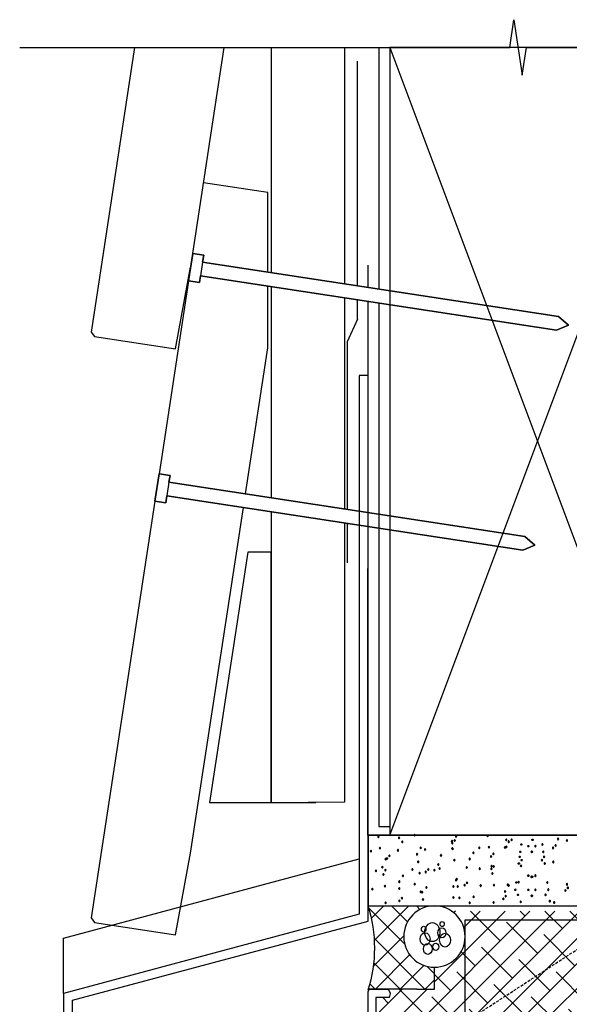
# Model space of a CAD drawing. Units: millimetres. Extents: x -3381 to 15780, y -9744 to -2887.
# Drawn here: x 1963 to 2062, y -8972 to -8794 of the extents above; entities that cross this region are included whole.
import ezdxf

# ---------------------------------------------------------------- set-up
doc = ezdxf.new("R2010")
doc.units = ezdxf.units.MM
doc.linetypes.add('DASHED', pattern=[0.75, 0.5, -0.25])
doc.layers.get('0').update_dxf_attribs({"linetype": 'CONTINUOUS'})
for name, color, linetype in [('Background', 8, 'CONTINUOUS'), ('dimension', 7, 'CONTINUOUS'), ('GREY', 8, 'CONTINUOUS'), ('Hatch', 8, 'CONTINUOUS'), ('MAGENTA', 6, 'CONTINUOUS')]:
    doc.layers.add(name, color=color, linetype=linetype)

# ---------------------------------------------------------------- blocks, each defined once
blk = doc.blocks.new('RYN-0080125', base_point=(-68.0001, 0))
at = {"color": 40, "linetype": 'Continuous'}
for points in [[(-68.0001, 76.5), (-68.0001, 0.5, 0.414214), (-67.5001, 0), (-64.707113, 0, 0.267999), (-64.274054, 0.25008), (-64.027025, 0.67813, 0.198674), (-64.007025, 0.829721), (-64.1861, 1.5), (-66.6001, 1.5), (-66.6001, 8.5), (-59.8001, 8.5), (-59.5001, 8.8), (-59.2001, 8.5), (-58.3001, 8.5), (-58.0001, 8.8), (-57.7001, 8.5), (-55.1001, 8.5), (-55.1001, 6.851), (-56.0001, 6.851), (-56.0001, 5.851), (-54.1001, 5.851, 0.414214), (-53.9001, 6.051), (-53.5001, 6.051), (-52.083641, 6.410948, -0.248868), (-51.899572, 6.375334), (-51.45982, 6.020488, 0.171386), (-51.334225, 5.976135), (-50.503788, 5.976135, 0.479656), (-50.308529, 6.219423), (-50.899531, 8.885264, 1.18732), (-51.27378, 8.761434), (-53.031064, 7.500335, -0.522696), (-53.5001, 7.651), (-53.5001, 12.166305, -0.414214), (-53.3001, 12.366305), (-52.955019, 12.366305, -0.131589), (-52.855062, 12.339535), (-51.4001, 11.5, 1), (-51.0001, 11.5), (-51.0001, 12.995988, 0.198555), (-51.14606, 13.349054), (-52.2001, 14.406), (-52.2001, 37.593), (-51.1123, 38.684, 0.17265), (-51.0001, 39), (-51.0001, 40.5, 1), (-51.4001, 40.5), (-52.853681, 39.660504, -0.131688), (-52.953705, 39.633695), (-53.3001, 39.633695, -0.414214), (-53.5001, 39.833695), (-53.5001, 44.349, -0.522696), (-53.031064, 44.499665), (-51.27378, 43.238566, 1.18732), (-50.899531, 43.114736), (-50.308529, 45.780577, 0.479656), (-50.503788, 46.023865), (-51.334225, 46.023865, 0.171386), (-51.45982, 45.979512), (-51.899572, 45.624666, -0.248868), (-52.083641, 45.589052), (-53.5001, 45.949), (-53.7001, 45.949, 0.414214), (-55.3001, 44.349), (-55.3001, 43.5), (-57.7001, 43.5), (-58.0001, 43.2), (-58.3001, 43.5), (-65.5001, 43.5, -0.414214), (-66.0001, 44), (-66.0001, 44.1, -0.414214), (-65.5001, 44.6), (-65.4001, 44.6, 0.414214), (-64.2001, 45.8), (-64.2001, 46.2, 1.00125), (-65.0001, 46.199), (-65.0001, 45.6), (-66.199632, 45.6), (-66.3501, 66), (-66.2001, 66), (-66.2001, 66.5, -0.414214), (-65.7001, 67), (-65.0001, 67), (-65.0001, 66.4, 1.00001), (-64.2001, 66.4), (-64.2001, 69.1, 1), (-65.0001, 69.1), (-65.0001, 68.2), (-66.1001, 68.2, -0.414214), (-66.6001, 68.7), (-66.6001, 75.3, -0.414214), (-66.1001, 75.8), (-65.0001, 75.8), (-65.0001, 74.9, 1), (-64.2001, 74.9), (-64.2001, 76.5, 0.414214), (-64.7001, 77), (-67.5001, 77, 0.414214), (-68.0001, 76.5)], [(0, 0.501), (0, 51.501, 0.19891), (-0.14645, 51.85455, 0.19891), (-0.5, 52.001), (-3.279, 52.001, 0.13166), (-3.52868, 51.93401, 0.13114), (-3.712, 51.751), (-3.959, 51.322, 0.09832), (-3.98389, 51.24866, 0.0974), (-3.979, 51.171), (-3.799, 50.501), (-1.8, 50.501), (-1.8, 47.501), (-10.7, 47.501), (-11, 47.201), (-11.3, 47.501), (-20.4, 47.501), (-20.4, 50.495), (-18.2, 50.495, 0.57735), (-18.0268, 50.795), (-18.575303, 51.745006, 0.267946), (-19.008313, 51.995), (-20.396149, 51.995, 0.413824), (-21.996148, 50.39713), (-22, 47.503, 0.146116), (-21.739119, 46.625352, 0.186234), (-21.622215, 46.541285, -0.879905), (-21.697943, 45.951), (-22.916459, 45.591052, -0.248868), (-23.100528, 45.626666), (-23.54028, 45.981512, 0.171386), (-23.665875, 46.025865), (-24.496312, 46.025865, 0.479656), (-24.691571, 45.782577), (-24.100569, 43.116736, 1.18732), (-23.72632, 43.240566), (-21.969036, 44.501665, -0.522696), (-21.5, 44.351), (-21.5, 39.835695, -0.414214), (-21.7, 39.635695), (-22.046395, 39.635695, -0.131688), (-22.146419, 39.662504), (-23.6, 40.502, 1), (-24, 40.502), (-24, 39.002, 0.17265), (-23.8878, 38.686), (-22.8, 37.595), (-22.8, 14.407), (-23.8878, 13.316, 0.17265), (-24, 13), (-24, 11.5, 0.529411), (-23.824177, 11.452333), (-22.139839, 12.343134, -0.131688), (-22.038877, 12.366164), (-21.7, 12.366305, -0.414214), (-21.5, 12.166305), (-21.5, 7.651, -0.522696), (-21.969036, 7.500335), (-23.72632, 8.761434, 1.18732), (-24.100569, 8.885264), (-24.691571, 6.219423, 0.479656), (-24.496312, 5.976135), (-23.665875, 5.976135, 0.171386), (-23.54028, 6.020488), (-23.100528, 6.375334, -0.248868), (-22.916459, 6.410948), (-21.697943, 6.051, -0.879905), (-21.622215, 5.460715, 0.186234), (-21.739119, 5.376648, 0.146116), (-22, 4.499), (-21.996148, 1.60487, 0.413824), (-20.396149, 0.007), (-19.008313, 0.007, 0.267946), (-18.575303, 0.256994), (-18.0268, 1.207, 0.57735), (-18.2, 1.507), (-20.4, 1.507), (-20.4, 4.501), (-11.3, 4.501), (-11, 4.801), (-10.7, 4.501), (-1.8, 4.501), (-1.8, 1.501), (-3.799, 1.501), (-3.979, 0.831, 0.09719), (-3.98389, 0.75308, 0.09701), (-3.959, 0.679), (-3.712, 0.251, 0.13114), (-3.52868, 0.06799, 0.13166), (-3.279, 0.001), (-0.5, 0.001, 0.19891), (-0.14645, 0.14745, 0.19891), (0, 0.501)], [(-1.8, 45.701), (-1.8, 6.301), (-19.7, 6.301), (-19.7, 12.366305, 0.333976), (-21, 14.095467), (-21, 37.906533, 0.333976), (-19.7, 39.635695), (-19.7, 45.701), (-1.8, 45.701)], [(-66.2001, 10.3), (-66.2001, 41.7), (-55.3001, 41.7), (-55.3001, 39.633695, 0.333976), (-54.0001, 37.904533), (-54.0001, 13.979, 0.33397), (-55.3001, 12.25), (-55.3001, 10.3), (-66.2001, 10.3)]]:
    blk.add_lwpolyline(points, format="xyb", close=True, dxfattribs=at)
at = {"color": 4, "linetype": 'Continuous'}
for points in [[(-33.998892, 45.95049), (-49.536498, 45.934694, 0.314632), (-49.723952, 45.803101), (-50.702271, 43.115289, -0.454498), (-51.347823, 42.983695, -0.129237), (-51.409375, 43.132556), (-52.845329, 43.912346, 0.117096), (-52.935239, 43.933695), (-53.1001, 43.933695, 0.414214), (-53.5001, 43.533695), (-53.5001, 42.743695), (-53.451898, 42.473562, 0.363391), (-53.255008, 42.308695), (-53.0401, 42.308695, -1.6948), (-53.0401, 41.258695), (-53.255186, 41.258695, 0.363572), (-53.452099, 41.093702), (-53.5001, 40.823695), (-53.5001, 40.033695, 0.450961), (-53.1001, 39.653722), (-52.840336, 39.690623), (-51.50829, 40.548201, -0.846013), (-50.93767, 40.583695, 0.339516), (-49.063786, 41.768557), (-48.395783, 43.605566, -0.31538), (-47.925886, 43.934695), (-27.074314, 43.934695, -0.31538), (-26.604417, 43.605566), (-25.936414, 41.768557, 0.337954), (-24.075999, 40.583695, -0.805444), (-23.510225, 40.509894), (-22.144504, 39.68427), (-21.9, 39.63747, 0.420935), (-21.5, 40.033695), (-21.5, 40.823695), (-21.547551, 41.093419, 0.363979), (-21.744514, 41.258695), (-21.9595, 41.258695, -1.69621), (-21.9595, 42.308695), (-21.744691, 42.308695, 0.363799), (-21.54775, 42.473846), (-21.5, 42.743695), (-21.5, 43.533695, 0.414214), (-21.9, 43.933695), (-22.065264, 43.933695, 0.117118), (-22.155189, 43.912338), (-23.73184, 42.983695, -0.448328), (-24.297615, 43.11527), (-25.276255, 45.80312, 0.314604), (-25.463702, 45.934694), (-32.001308, 45.95049, -0.413506), (-32.5001, 46.450488), (-32.5001, 48.851695), (-31.347305, 48.851695, 0.577331), (-31.174094, 49.151685), (-31.809094, 50.251685, 0.267965), (-31.982305, 50.351695), (-34.018895, 50.351695, 0.267965), (-34.192106, 50.251685), (-34.827106, 49.151685, 0.577331), (-34.653895, 48.851695), (-33.5001, 48.851695), (-33.5001, 46.450488, -0.413506), (-33.998892, 45.95049)], [(-49.536014, 6.065818), (-25.464186, 6.065818, 0.315268), (-25.276255, 6.197393), (-24.083824, 9.053951, -0.861731), (-23.703082, 8.867193), (-22.157281, 8.088223, 0.115706), (-22.06848, 8.06683), (-21.902404, 8.065832, 0.415975), (-21.5, 8.465825), (-21.5, 9.256818), (-21.54775, 9.526667, 0.363799), (-21.744691, 9.691818), (-21.9595, 9.691818, -1.699541), (-21.9577, 10.740818), (-21.74469, 10.740818, 0.363979), (-21.547728, 10.906094), (-21.5, 11.176818), (-21.5, 11.96581, 0.44789), (-21.897596, 12.346483), (-22.032947, 12.309013), (-23.875255, 11.357896, -0.484726), (-24.041074, 11.516264, 0.301319), (-25.936414, 10.231955), (-26.604417, 8.394946, -0.31538), (-27.074314, 8.065818), (-47.925886, 8.065818, -0.31538), (-48.395783, 8.394946), (-49.063786, 10.231955, 0.31538), (-50.755415, 11.416818), (-51.034129, 11.243507, -0.523098), (-51.471664, 11.452312), (-53.10251, 12.334311, 0.471531), (-53.5001, 11.96581), (-53.5001, 11.176818), (-53.451921, 10.905814, 0.364889), (-53.254079, 10.740822), (-53.0401, 10.741818, -1.6948), (-53.0401, 9.691818), (-53.255008, 9.691818, 0.363391), (-53.451898, 9.52695), (-53.5001, 9.256818), (-53.5001, 8.465825, 0.415979), (-53.09769, 8.065832), (-52.932019, 8.06683, 0.11568), (-52.843236, 8.088215), (-51.341627, 8.84475, -0.849113), (-50.702271, 8.885224), (-49.723952, 6.197412, 0.315296), (-49.536014, 6.065818)]]:
    blk.add_lwpolyline(points, format="xyb", close=True, dxfattribs=at)
blk = doc.blocks.new('*U543')
at = {"color": 8, "linetype": 'DASHED'}
blk.add_line((28.42, 18.47), (0, 0), dxfattribs=at)
blk.add_lwpolyline([(0, 18.47), (28.42, 18.47), (28.42, 0), (0, 0)], close=True)
blk = doc.blocks.new('FRR frame to wall seal')
at = {"layer": 'Hatch'}
h = blk.add_hatch(dxfattribs=at)
h.set_pattern_fill('ANSI38', color=256, angle=90)
h.set_pattern_definition([(135, (-132.352, 10100.8028), (-2.245064, -2.245064), []), (225, (-132.352, 10100.8028), (-2.245064, -6.7351921), [7.9375, -4.7625])])
h.paths.add_polyline_path([(18.43, -22.14), (18.04, -21.83), (17.49, -21.25), (16.98, -20.56), (16.54, -19.8), (16.16, -18.95), (15.86, -18.04), (15.63, -17.09), (15.48, -16.1), (15.98, -15.09), (16.62, -14.08), (17.66, -13.07), (19.83, -12.1), (20.96, -11.98), (20.88, -10.29), (20.81, -9.48), (20.84, -8.89), (20.78, -8.06), (15.42, -8.06), (15.42, -2.07), (-18.5, -2.21), (-18.5, -1.21), (-17.6, -1.21), (-17.6, 0.43), (-29.1, 0.43), (-29.1, -6.57), (-26.69, -6.57), (-25.82, -8.06), (-21.68, -8.06), (-21.58, -8.06), (-21.12, -8.06), (-20.63, -8.06), (-20.12, -8.06), (-19.61, -8.06), (-19.08, -8.06), (-18.54, -8.06), (-18.54, -8.25), (-18.54, -8.6), (-18.54, -10.02), (-18.54, -10.45), (-18.54, -12.01), (-16.87, -12.24), (-16.57, -12.35), (-16.27, -12.47), (-15.95, -12.63), (-15.63, -12.81), (-15.52, -12.89), (-14.72, -13.52), (-14.16, -14.13), (-13.42, -15.42), (-13, -16.99), (-13, -17.75), (-13.03, -18.04), (-13.05, -18.26), (-13.14, -18.77), (-13.3, -19.31), (-13.5, -19.82), (-13.95, -20.62), (-14.25, -21.03), (-14.78, -21.59), (-15.16, -21.91), (-15.4, -22.09), (-16, -22.14)])
at = {"layer": 'MAGENTA'}
h = blk.add_hatch(dxfattribs=at)
h.set_pattern_fill('ANSI37', color=256, angle=-3e-14, style=0)
h.paths.add_polyline_path([(-18.54, -11.98), (-18.54, -8.06), (-21.69, -8.06), (-30.48, -8.06, -0.152326), (-30.54, -23.07), (-18.54, -23.07, -0.414214), (-24.08, -17.53, -0.414214)])
h = blk.add_hatch(dxfattribs=at)
h.set_pattern_fill('ANSI37', color=256, angle=-3e-14, style=0)
h.paths.add_polyline_path([(37.48, -8.06), (20.96, -8.06), (20.96, -11.98, -0.414214), (26.5, -17.53, -0.414214), (20.96, -23.07), (37.54, -23.07, -0.152326)])
at = {"layer": 'Background'}
for points in [[(-21.69, -8.06), (-30.48, -8.06)], [(28.69, -8.06), (37.48, -8.06)]]:
    blk.add_lwpolyline(points, dxfattribs=at)
at = {"layer": 'GREY'}
for p, q in [((-21.69, -8.06), (-18.54, -8.06)), ((-18.54, -8.06), (-18.54, -11.98))]:
    blk.add_line(p, q, dxfattribs=at)
for points in [[(20.96, -11.98), (20.96, -8.06), (37.48, -8.06)], [(37.48, -8.06), (24.11, -8.06)], [(-30.54, -23.07), (-13.96, -23.07)], [(20.96, -23.07), (37.54, -23.07)]]:
    blk.add_lwpolyline(points, dxfattribs=at)
for centre in [(-18.54, -17.53), (20.96, -17.53)]:
    blk.add_circle(centre, 5.54, dxfattribs=at)
at = {"layer": 'GREY', "extrusion": (0, 0, -1)}
for centre, major_axis, start_param, end_param in [((-20.22, -17.09), (0, 1.12), -1.570796, 4.712389), ((-19.75, -15.31), (0, 0.99), -1.570796, 4.712389), ((-18.29, -15.7), (0, 0.66), -1.570796, 4.712389), ((-16.61, -16.89), (0, 1.25), -1.570796, 4.712389), ((19.28, -17.09), (0, 1.12), -1.570796, 4.712389), ((19.75, -15.31), (0, 0.99), -1.570796, 4.712389), ((21.22, -15.7), (0, 0.66), -1.570796, 4.712389), ((22.89, -16.89), (0, 1.25), -1.570796, 4.712389), ((-18.91, -18.34), (0, -1.72), 1.570796326793873, 7.85398163397346), ((-17.19, -18.21), (0, 0.924), -1.570796, 4.712389), ((20.59, -18.34), (0, -1.72), 1.570796326793873, 7.85398163397346), ((22.32, -18.21), (0, 0.924), -1.570796, 4.712389), ((-20.48, -18.87), (0, -0.528), 1.570796326794381, 7.853981633973968), ((-17.14, -19.79), (0, 0.462), -1.570796, 4.712389), ((19.02, -18.87), (0, -0.528), 1.570796326794381, 7.853981633973968), ((22.37, -19.79), (0, 0.462), -1.570796, 4.712389)]:
    blk.add_ellipse(centre, major_axis=major_axis, ratio=0.791863, start_param=start_param, end_param=end_param, dxfattribs=at)
at = {"layer": 'MAGENTA'}
for centre, start, end in [((-54.56, -15.47), 342.4519, 17.5481), ((61.56, -15.47), 162.4519, 197.5481)]:
    blk.add_arc(centre, 25.19, start, end, dxfattribs=at)
at = {"layer": 'dimension', "xscale": -1}
blk.add_blockref('*U543', (15.42, -20.54), dxfattribs=at)

msp = doc.modelspace()

# ---------------------------------------------------------------- linework, layer by layer
at = {"layer": 'Background', "color": 252}
for p, q in [((2051.583685, -8798.989476), (2052.333685, -8793.989476)), ((2052.333685, -8793.989476), (2053.833685, -8803.989476)), ((1963.083685, -8798.989476), (2051.583685, -8798.989476)), ((1983.842452, -8798.989476), (1975.976104, -8850.39629)), ((1994.332113, -8836.216791), (2000.028692, -8798.989476)), ((2027.944878, -8798.989476), (2027.944878, -8836.078419)), ((2029.945165, -8798.989476), (2083.205058, -8941.218508)), ((2029.945165, -8941.218508), (2083.205058, -8798.989476)), ((2053.833685, -8803.989476), (2054.583685, -8798.989476)), ((2054.583685, -8798.989476), (2160.104, -8798.989476)), ((2024.105625, -8842.037328), (2024.105625, -8801.489476)), ((2007.917645, -8825.212533), (1996.289357, -8823.426143)), ((2007.917645, -8839.560219), (2007.917645, -8825.212533)), ((1994.332113, -8836.216791), (1993.575809, -8841.15926)), ((1993.575809, -8841.15926), (1994.332113, -8836.216791)), ((1996.309101, -8836.519312), (1994.332113, -8836.216791)), ((1994.332113, -8836.216791), (1996.309101, -8836.519312)), ((1996.120025, -8837.75493), (1996.309101, -8836.519312)), ((1996.309101, -8836.519312), (1996.120025, -8837.75493)), ((2027.944878, -8836.078419), (2027.944878, -8842.624817)), ((1991.190801, -8853.439803), (1993.953961, -8838.688025)), ((1996.120025, -8837.75493), (1995.741872, -8840.226164)), ((2025.991089, -8842.325845), (2025.992901, -8838.308825)), ((1995.552796, -8841.461782), (1995.741872, -8840.226164)), ((1995.741872, -8840.226164), (1995.552796, -8841.461782)), ((1993.575809, -8841.15926), (1988.251428, -8875.954245)), ((1993.575809, -8841.15926), (1995.552796, -8841.461782)), ((1995.552796, -8841.461782), (1993.575809, -8841.15926)), ((2007.917645, -8853.212495), (2007.917645, -8842.089319)), ((2024.105625, -8848.0415), (2024.105625, -8844.566428)), ((2025.946473, -8941.218508), (2025.989948, -8844.85477)), ((2027.944878, -8845.153917), (2027.944878, -8939.683983)), ((2024.105625, -8848.0415), (2022.236421, -8852.145103)), ((1975.976104, -8850.39629), (1976.568117, -8851.202218)), ((1976.568117, -8851.202218), (1991.190801, -8853.439803)), ((2022.236421, -8852.145103), (2022.236421, -8882.41923)), ((2003.878254, -8879.610035), (2007.917645, -8853.212495)), ((1988.251428, -8875.954245), (1987.495124, -8880.896714)), ((1987.495124, -8880.896714), (1988.251428, -8875.954245)), ((1990.228416, -8876.256767), (1988.251428, -8875.954245)), ((1988.251428, -8875.954245), (1990.228416, -8876.256767)), ((1990.03934, -8877.492384), (1989.661187, -8879.963619)), ((1990.03934, -8877.492384), (1990.228416, -8876.256767)), ((1990.228416, -8876.256767), (1990.03934, -8877.492384)), ((1987.495124, -8880.896714), (1975.976104, -8956.173847)), ((1987.495124, -8880.896714), (1989.472111, -8881.199236)), ((1989.472111, -8881.199236), (1987.495124, -8880.896714)), ((1989.472111, -8881.199236), (1989.661187, -8879.963619)), ((1989.661187, -8879.963619), (1989.472111, -8881.199236)), ((1993.953961, -8944.465582), (2003.500102, -8882.08127)), ((2022.236421, -8884.94833), (2022.236421, -8892.078147)), ((2004.288799, -8890.149304), (1997.379235, -8935.30351)), ((2008.519009, -8890.149304), (2004.288799, -8890.149304)), ((2008.519009, -8935.30351), (2008.519009, -8890.149304)), ((1997.379235, -8935.30351), (2016.5653, -8935.30351)), ((1991.190801, -8959.21736), (1993.953961, -8944.465582)), ((1975.976104, -8956.173847), (1976.568117, -8956.979775)), ((1976.568117, -8956.979775), (1991.190801, -8959.21736))]:
    msp.add_line(p, q, dxfattribs=at)
at = {"layer": 'Background'}
for p, q in [((2027.944878, -8939.683983), (2029.945165, -8939.683983)), ((2025.944878, -8941.218508), (2029.945165, -8941.218508))]:
    msp.add_line(p, q, dxfattribs=at)
at = {"layer": 'Background', "color": 252}
for points in [[(2008.519009, -8798.989476), (2008.519009, -8839.652241)], [(2021.823365, -8841.688093), (2021.823365, -8798.989476)], [(2029.945165, -8798.989476), (2029.945165, -8941.218508), (2149.747128, -8941.218508), (2149.747128, -8798.989476)], [(2008.519009, -8842.181341), (2008.519009, -8880.320171)], [(2021.823365, -8882.356023), (2021.823365, -8844.217194)], [(2008.519009, -8882.849271), (2008.519009, -8935.30351), (2021.823365, -8935.22099), (2021.823365, -8884.885123)], [(2149.747128, -8941.218508), (2026.00834, -8941.218508), (2026.00834, -8954.000746), (2149.747128, -8954.000746)], [(2136.464797, -8941.218508), (2026.00834, -8941.218508), (2026.00834, -8954.000746), (2149.247035, -8954.000746), (2149.247035, -8941.218508), (2148.215648, -8941.218508)], [(1971.00834, -8969.801615), (1971.00834, -8959.801615), (2024.40834, -8945.493128)]]:
    msp.add_lwpolyline(points, dxfattribs=at)
for points in [[(2029.945165, -8941.218508), (2083.205058, -8941.218508), (2083.205058, -8798.989476), (2029.945165, -8798.989476)], [(2059.993975, -8850.058118), (2062.160039, -8849.125022), (2060.372127, -8847.586883), (1996.120025, -8837.75493), (2060.372127, -8847.586883), (2062.160039, -8849.125022), (2059.993975, -8850.058118), (1995.741872, -8840.226164)], [(2026.00834, -8858.22492), (2024.40834, -8858.22492), (2024.40834, -8955.493128), (1971.00834, -8969.801615), (1971.00834, -9004.801615), (1964.405902, -9011.404054), (1965.537273, -9012.535425), (1972.60834, -9005.464357), (1972.60834, -8971.029338), (2026.00834, -8956.720851)], [(2053.91329, -8889.795572), (2056.079354, -8888.862476), (2054.291442, -8887.324337), (1990.03934, -8877.492384), (2054.291442, -8887.324337), (2056.079354, -8888.862476), (2053.91329, -8889.795572), (1989.661187, -8879.963619)], [(2027.723309, -8941.523944), (2027.756309, -8941.586643), (2027.816308, -8941.649042), (2027.879307, -8941.649042), (2027.942306, -8941.586643), (2027.972306, -8941.523944), (2027.942306, -8941.461545), (2027.879307, -8941.398845), (2027.816308, -8941.398845), (2027.756309, -8941.461545)], [(2031.473262, -8941.711442), (2031.506261, -8941.774141), (2031.56926, -8941.83654), (2031.62926, -8941.83654), (2031.692259, -8941.774141), (2031.725259, -8941.711442), (2031.692259, -8941.649042), (2031.62926, -8941.586643), (2031.56926, -8941.586643), (2031.506261, -8941.649042)], [(2034.254227, -8941.242847), (2034.287226, -8941.305247), (2034.350225, -8941.367646), (2034.413224, -8941.367646), (2034.473224, -8941.305247), (2034.506223, -8941.242847), (2034.473224, -8941.180148), (2034.413224, -8941.117749), (2034.350225, -8941.117749), (2034.287226, -8941.180148)], [(2041.757132, -8941.461545), (2041.787131, -8941.523944), (2041.85013, -8941.586643), (2041.91313, -8941.586643), (2041.976129, -8941.523944), (2042.006128, -8941.461545), (2041.976129, -8941.398845), (2041.91313, -8941.336446), (2041.85013, -8941.336446), (2041.787131, -8941.398845)], [(2047.44506, -8941.336446), (2047.475059, -8941.398845), (2047.538058, -8941.461545), (2047.601058, -8941.461545), (2047.664057, -8941.398845), (2047.694056, -8941.336446), (2047.664057, -8941.274047), (2047.601058, -8941.211348), (2047.538058, -8941.211348), (2047.475059, -8941.274047)], [(2060.18556, -8941.909716), (2060.21856, -8941.972415), (2060.278559, -8942.034815), (2060.341558, -8942.034815), (2060.404557, -8941.972415), (2060.434557, -8941.909716), (2060.404557, -8941.847317), (2060.341558, -8941.784918), (2060.278559, -8941.784918), (2060.21856, -8941.847317)], [(2028.005306, -8943.586718), (2028.035305, -8943.649117), (2028.098304, -8943.711516), (2028.161304, -8943.711516), (2028.224303, -8943.649117), (2028.254302, -8943.586718), (2028.224303, -8943.524019), (2028.161304, -8943.461619), (2028.098304, -8943.461619), (2028.035305, -8943.524019)], [(2032.037255, -8942.430232), (2032.067254, -8942.492932), (2032.130253, -8942.555331), (2032.193253, -8942.555331), (2032.256252, -8942.492932), (2032.286251, -8942.430232), (2032.256252, -8942.367833), (2032.193253, -8942.305434), (2032.130253, -8942.305434), (2032.067254, -8942.367833)], [(2035.379212, -8943.524019), (2035.412212, -8943.586718), (2035.475211, -8943.649117), (2035.53821, -8943.649117), (2035.59821, -8943.586718), (2035.631209, -8943.524019), (2035.59821, -8943.461619), (2035.53821, -8943.39922), (2035.475211, -8943.39922), (2035.412212, -8943.461619)], [(2041.007141, -8942.336634), (2041.037141, -8942.399033), (2041.10014, -8942.461432), (2041.163139, -8942.461432), (2041.226138, -8942.399033), (2041.256138, -8942.336634), (2041.226138, -8942.273934), (2041.163139, -8942.211535), (2041.10014, -8942.211535), (2041.037141, -8942.273934)], [(2041.06714, -8942.64893), (2041.10014, -8942.711629), (2041.163139, -8942.774028), (2041.226138, -8942.774028), (2041.286138, -8942.711629), (2041.319137, -8942.64893), (2041.286138, -8942.58653), (2041.226138, -8942.524131), (2041.163139, -8942.524131), (2041.10014, -8942.58653)], [(2041.06714, -8943.649117), (2041.10014, -8943.711516), (2041.163139, -8943.774215), (2041.226138, -8943.774215), (2041.286138, -8943.711516), (2041.319137, -8943.649117), (2041.286138, -8943.586718), (2041.226138, -8943.524019), (2041.163139, -8943.524019), (2041.10014, -8943.586718)], [(2041.163139, -8943.680317), (2041.193139, -8943.743016), (2041.256138, -8943.805415), (2041.319137, -8943.805415), (2041.382136, -8943.743016), (2041.412136, -8943.680317), (2041.382136, -8943.617917), (2041.319137, -8943.555518), (2041.256138, -8943.555518), (2041.193139, -8943.617917)], [(2041.505135, -8942.180336), (2041.538134, -8942.242735), (2041.601134, -8942.305434), (2041.661133, -8942.305434), (2041.724132, -8942.242735), (2041.757132, -8942.180336), (2041.724132, -8942.117636), (2041.661133, -8942.055237), (2041.601134, -8942.055237), (2041.538134, -8942.117636)], [(2045.945079, -8943.492819), (2045.975078, -8943.555518), (2046.038077, -8943.617917), (2046.101077, -8943.617917), (2046.161076, -8943.555518), (2046.194075, -8943.492819), (2046.161076, -8943.43042), (2046.101077, -8943.368021), (2046.038077, -8943.368021), (2045.975078, -8943.43042)], [(2047.694056, -8943.39922), (2047.724056, -8943.461619), (2047.787055, -8943.524019), (2047.850054, -8943.524019), (2047.913054, -8943.461619), (2047.943053, -8943.39922), (2047.913054, -8943.336521), (2047.850054, -8943.274122), (2047.787055, -8943.274122), (2047.724056, -8943.336521)], [(2050.56802, -8943.461619), (2050.60102, -8943.524019), (2050.664019, -8943.586718), (2050.724018, -8943.586718), (2050.787017, -8943.524019), (2050.820017, -8943.461619), (2050.787017, -8943.39922), (2050.724018, -8943.336521), (2050.664019, -8943.336521), (2050.60102, -8943.39922)], [(2050.820017, -8942.086437), (2050.850016, -8942.149136), (2050.913016, -8942.211535), (2050.976015, -8942.211535), (2051.039014, -8942.149136), (2051.069014, -8942.086437), (2051.039014, -8942.024038), (2050.976015, -8941.961638), (2050.913016, -8941.961638), (2050.850016, -8942.024038)], [(2050.850016, -8943.336521), (2050.883016, -8943.39922), (2050.943015, -8943.461619), (2051.006015, -8943.461619), (2051.069014, -8943.39922), (2051.099013, -8943.336521), (2051.069014, -8943.274122), (2051.006015, -8943.211723), (2050.943015, -8943.211723), (2050.883016, -8943.274122)], [(2051.258011, -8942.399033), (2051.288011, -8942.461432), (2051.35101, -8942.524131), (2051.414009, -8942.524131), (2051.474009, -8942.461432), (2051.507008, -8942.399033), (2051.474009, -8942.336634), (2051.414009, -8942.273934), (2051.35101, -8942.273934), (2051.288011, -8942.336634)], [(2051.788967, -8942.066014), (2051.818967, -8942.128413), (2051.881966, -8942.191113), (2051.944965, -8942.191113), (2052.007964, -8942.128413), (2052.037964, -8942.066014), (2052.007964, -8942.003615), (2051.944965, -8941.940916), (2051.881966, -8941.940916), (2051.818967, -8942.003615)], [(2053.776765, -8942.909904), (2053.743765, -8942.972303), (2053.683766, -8943.035002), (2053.620767, -8943.035002), (2053.557767, -8942.972303), (2053.527768, -8942.909904), (2053.557767, -8942.847204), (2053.620767, -8942.784805), (2053.683766, -8942.784805), (2053.743765, -8942.847204)], [(2055.027749, -8943.191), (2054.994749, -8943.253699), (2054.93175, -8943.316098), (2054.871751, -8943.316098), (2054.808752, -8943.253699), (2054.775752, -8943.191), (2054.808752, -8943.128601), (2054.871751, -8943.066202), (2054.93175, -8943.066202), (2054.994749, -8943.128601)], [(2055.807739, -8942.066014), (2055.777739, -8942.128413), (2055.71474, -8942.191113), (2055.651741, -8942.191113), (2055.588742, -8942.128413), (2055.558742, -8942.066014), (2055.588742, -8942.003615), (2055.651741, -8941.940916), (2055.71474, -8941.940916), (2055.777739, -8942.003615)], [(2056.090612, -8943.191), (2056.123611, -8943.253699), (2056.186611, -8943.316098), (2056.24661, -8943.316098), (2056.309609, -8943.253699), (2056.342609, -8943.191), (2056.309609, -8943.128601), (2056.24661, -8943.066202), (2056.186611, -8943.066202), (2056.123611, -8943.128601)], [(2057.341596, -8942.909904), (2057.374596, -8942.972303), (2057.434595, -8943.035002), (2057.497594, -8943.035002), (2057.560593, -8942.972303), (2057.590593, -8942.909904), (2057.560593, -8942.847204), (2057.497594, -8942.784805), (2057.434595, -8942.784805), (2057.374596, -8942.847204)], [(2059.279571, -8943.534796), (2059.309571, -8943.597495), (2059.37257, -8943.659894), (2059.43557, -8943.659894), (2059.498569, -8943.597495), (2059.528568, -8943.534796), (2059.498569, -8943.472396), (2059.43557, -8943.409997), (2059.37257, -8943.409997), (2059.309571, -8943.472396)], [(2059.717566, -8943.066202), (2059.747566, -8943.128601), (2059.810565, -8943.191), (2059.873564, -8943.191), (2059.936563, -8943.128601), (2059.966563, -8943.066202), (2059.936563, -8943.003502), (2059.873564, -8942.941103), (2059.810565, -8942.941103), (2059.747566, -8943.003502)], [(2061.77854, -8942.191113), (2061.811539, -8942.253512), (2061.874539, -8942.315911), (2061.934538, -8942.315911), (2061.997537, -8942.253512), (2062.030537, -8942.191113), (2061.997537, -8942.128413), (2061.934538, -8942.066014), (2061.874539, -8942.066014), (2061.811539, -8942.128413)], [(2026.379326, -8944.118011), (2026.412326, -8944.18041), (2026.472325, -8944.242809), (2026.535324, -8944.242809), (2026.598323, -8944.18041), (2026.631323, -8944.118011), (2026.598323, -8944.055312), (2026.535324, -8943.992913), (2026.472325, -8943.992913), (2026.412326, -8944.055312)], [(2029.037293, -8945.555593), (2029.067292, -8945.617992), (2029.130291, -8945.680391), (2029.193291, -8945.680391), (2029.25629, -8945.617992), (2029.286289, -8945.555593), (2029.25629, -8945.492894), (2029.193291, -8945.430494), (2029.130291, -8945.430494), (2029.067292, -8945.492894)], [(2029.286289, -8945.430494), (2029.316289, -8945.492894), (2029.379288, -8945.555593), (2029.442287, -8945.555593), (2029.505287, -8945.492894), (2029.535286, -8945.430494), (2029.505287, -8945.368095), (2029.442287, -8945.305396), (2029.379288, -8945.305396), (2029.316289, -8945.368095)], [(2029.724284, -8944.9616), (2029.754283, -8945.0243), (2029.817283, -8945.086699), (2029.880282, -8945.086699), (2029.943281, -8945.0243), (2029.973281, -8944.9616), (2029.943281, -8944.899201), (2029.880282, -8944.836802), (2029.817283, -8944.836802), (2029.754283, -8944.899201)], [(2031.254264, -8943.961713), (2031.287264, -8944.024112), (2031.350263, -8944.086811), (2031.410262, -8944.086811), (2031.473262, -8944.024112), (2031.506261, -8943.961713), (2031.473262, -8943.899014), (2031.410262, -8943.836615), (2031.350263, -8943.836615), (2031.287264, -8943.899014)], [(2034.725221, -8944.680504), (2034.75522, -8944.742903), (2034.818219, -8944.805602), (2034.881219, -8944.805602), (2034.944218, -8944.742903), (2034.974217, -8944.680504), (2034.944218, -8944.618105), (2034.881219, -8944.555406), (2034.818219, -8944.555406), (2034.75522, -8944.618105)], [(2036.162202, -8943.805415), (2036.192202, -8943.867814), (2036.255201, -8943.930513), (2036.3182, -8943.930513), (2036.3812, -8943.867814), (2036.411199, -8943.805415), (2036.3812, -8943.743016), (2036.3182, -8943.680317), (2036.255201, -8943.680317), (2036.192202, -8943.743016)], [(2039.036166, -8944.868002), (2039.069166, -8944.930401), (2039.132165, -8944.9931), (2039.192164, -8944.9931), (2039.255163, -8944.930401), (2039.288163, -8944.868002), (2039.255163, -8944.805602), (2039.192164, -8944.742903), (2039.132165, -8944.742903), (2039.069166, -8944.805602)], [(2044.2261, -8945.524393), (2044.2561, -8945.586792), (2044.319099, -8945.649192), (2044.382098, -8945.649192), (2044.445098, -8945.586792), (2044.475097, -8945.524393), (2044.445098, -8945.461694), (2044.382098, -8945.399295), (2044.319099, -8945.399295), (2044.2561, -8945.461694)], [(2044.880092, -8944.430307), (2044.913092, -8944.493006), (2044.976091, -8944.555406), (2045.03609, -8944.555406), (2045.099089, -8944.493006), (2045.132089, -8944.430307), (2045.099089, -8944.367908), (2045.03609, -8944.305509), (2044.976091, -8944.305509), (2044.913092, -8944.367908)], [(2048.069052, -8945.086699), (2048.099051, -8945.149098), (2048.162051, -8945.211797), (2048.22505, -8945.211797), (2048.288049, -8945.149098), (2048.318049, -8945.086699), (2048.288049, -8945.0243), (2048.22505, -8944.9616), (2048.162051, -8944.9616), (2048.099051, -8945.0243)], [(2048.507046, -8944.618105), (2048.537046, -8944.680504), (2048.600045, -8944.742903), (2048.663044, -8944.742903), (2048.726043, -8944.680504), (2048.756043, -8944.618105), (2048.726043, -8944.555406), (2048.663044, -8944.493006), (2048.600045, -8944.493006), (2048.537046, -8944.555406)], [(2053.464769, -8945.128675), (2053.431769, -8945.191375), (2053.36877, -8945.253774), (2053.308771, -8945.253774), (2053.245771, -8945.191375), (2053.212772, -8945.128675), (2053.245771, -8945.066276), (2053.308771, -8945.003877), (2053.36877, -8945.003877), (2053.431769, -8945.066276)], [(2053.620767, -8944.253587), (2053.587767, -8944.316286), (2053.527768, -8944.378685), (2053.464769, -8944.378685), (2053.401769, -8944.316286), (2053.36877, -8944.253587), (2053.401769, -8944.191187), (2053.464769, -8944.128788), (2053.527768, -8944.128788), (2053.587767, -8944.191187)], [(2055.403621, -8944.253587), (2055.43662, -8944.316286), (2055.496619, -8944.378685), (2055.559619, -8944.378685), (2055.622618, -8944.316286), (2055.655617, -8944.253587), (2055.622618, -8944.191187), (2055.559619, -8944.128788), (2055.496619, -8944.128788), (2055.43662, -8944.191187)], [(2055.71474, -8944.253587), (2055.681741, -8944.316286), (2055.621741, -8944.378685), (2055.558742, -8944.378685), (2055.495743, -8944.316286), (2055.462743, -8944.253587), (2055.495743, -8944.191187), (2055.558742, -8944.128788), (2055.621741, -8944.128788), (2055.681741, -8944.191187)], [(2057.497594, -8944.253587), (2057.530594, -8944.316286), (2057.590593, -8944.378685), (2057.653592, -8944.378685), (2057.716591, -8944.316286), (2057.749591, -8944.253587), (2057.716591, -8944.191187), (2057.653592, -8944.128788), (2057.590593, -8944.128788), (2057.530594, -8944.191187)], [(2057.653592, -8945.128675), (2057.686592, -8945.191375), (2057.749591, -8945.253774), (2057.80959, -8945.253774), (2057.872589, -8945.191375), (2057.905589, -8945.128675), (2057.872589, -8945.066276), (2057.80959, -8945.003877), (2057.749591, -8945.003877), (2057.686592, -8945.066276)], [(2028.4433, -8947.024374), (2028.4733, -8947.086773), (2028.536299, -8947.149473), (2028.599298, -8947.149473), (2028.662297, -8947.086773), (2028.692297, -8947.024374), (2028.662297, -8946.961975), (2028.599298, -8946.899276), (2028.536299, -8946.899276), (2028.4733, -8946.961975)], [(2034.911218, -8946.024187), (2034.944218, -8946.086886), (2035.004217, -8946.149285), (2035.067216, -8946.149285), (2035.130215, -8946.086886), (2035.163215, -8946.024187), (2035.130215, -8945.961788), (2035.067216, -8945.899389), (2035.004217, -8945.899389), (2034.944218, -8945.961788)], [(2038.538172, -8946.493081), (2038.568172, -8946.55548), (2038.631171, -8946.618179), (2038.69417, -8946.618179), (2038.75717, -8946.55548), (2038.787169, -8946.493081), (2038.75717, -8946.430682), (2038.69417, -8946.367983), (2038.631171, -8946.367983), (2038.568172, -8946.430682)], [(2038.787169, -8947.243072), (2038.817169, -8947.305771), (2038.880168, -8947.36817), (2038.943167, -8947.36817), (2039.006166, -8947.305771), (2039.036166, -8947.243072), (2039.006166, -8947.180672), (2038.943167, -8947.118273), (2038.880168, -8947.118273), (2038.817169, -8947.180672)], [(2041.442136, -8945.74309), (2041.475135, -8945.80549), (2041.538134, -8945.868189), (2041.601134, -8945.868189), (2041.661133, -8945.80549), (2041.694132, -8945.74309), (2041.661133, -8945.680391), (2041.601134, -8945.617992), (2041.538134, -8945.617992), (2041.475135, -8945.680391)], [(2043.695107, -8947.055574), (2043.725107, -8947.118273), (2043.788106, -8947.180672), (2043.851105, -8947.180672), (2043.911104, -8947.118273), (2043.944104, -8947.055574), (2043.911104, -8946.993175), (2043.851105, -8946.930475), (2043.788106, -8946.930475), (2043.725107, -8946.993175)], [(2046.038077, -8947.274271), (2046.068077, -8947.33697), (2046.131076, -8947.39937), (2046.194075, -8947.39937), (2046.257075, -8947.33697), (2046.287074, -8947.274271), (2046.257075, -8947.211872), (2046.194075, -8947.149473), (2046.131076, -8947.149473), (2046.068077, -8947.211872)], [(2048.132051, -8947.305771), (2048.162051, -8947.36817), (2048.22505, -8947.430569), (2048.288049, -8947.430569), (2048.351048, -8947.36817), (2048.381048, -8947.305771), (2048.351048, -8947.243072), (2048.288049, -8947.180672), (2048.22505, -8947.180672), (2048.162051, -8947.243072)], [(2048.162051, -8946.836877), (2048.19505, -8946.899276), (2048.255049, -8946.961975), (2048.318049, -8946.961975), (2048.381048, -8946.899276), (2048.414047, -8946.836877), (2048.381048, -8946.774477), (2048.318049, -8946.711778), (2048.255049, -8946.711778), (2048.19505, -8946.774477)], [(2048.570045, -8946.899276), (2048.600045, -8946.961975), (2048.663044, -8947.024374), (2048.726043, -8947.024374), (2048.789043, -8946.961975), (2048.819042, -8946.899276), (2048.789043, -8946.836877), (2048.726043, -8946.774477), (2048.663044, -8946.774477), (2048.600045, -8946.836877)], [(2053.33877, -8946.31636), (2053.308771, -8946.37876), (2053.245771, -8946.441459), (2053.182772, -8946.441459), (2053.119773, -8946.37876), (2053.089773, -8946.31636), (2053.119773, -8946.253961), (2053.182772, -8946.191262), (2053.245771, -8946.191262), (2053.308771, -8946.253961)], [(2053.474983, -8946.742978), (2053.507983, -8946.805677), (2053.567982, -8946.868076), (2053.630981, -8946.868076), (2053.69398, -8946.805677), (2053.72698, -8946.742978), (2053.69398, -8946.680579), (2053.630981, -8946.618179), (2053.567982, -8946.618179), (2053.507983, -8946.680579)], [(2053.869764, -8945.753868), (2053.839764, -8945.816267), (2053.776765, -8945.878666), (2053.713765, -8945.878666), (2053.650766, -8945.816267), (2053.620767, -8945.753868), (2053.650766, -8945.691168), (2053.713765, -8945.628769), (2053.776765, -8945.628769), (2053.839764, -8945.691168)], [(2057.248597, -8945.753868), (2057.278597, -8945.816267), (2057.341596, -8945.878666), (2057.404595, -8945.878666), (2057.467594, -8945.816267), (2057.497594, -8945.753868), (2057.467594, -8945.691168), (2057.404595, -8945.628769), (2057.341596, -8945.628769), (2057.278597, -8945.691168)], [(2057.77959, -8946.31636), (2057.80959, -8946.37876), (2057.872589, -8946.441459), (2057.935589, -8946.441459), (2057.998588, -8946.37876), (2058.028587, -8946.31636), (2057.998588, -8946.253961), (2057.935589, -8946.191262), (2057.872589, -8946.191262), (2057.80959, -8946.253961)], [(2059.309571, -8946.066464), (2059.342571, -8946.128863), (2059.40557, -8946.191262), (2059.465569, -8946.191262), (2059.528568, -8946.128863), (2059.561568, -8946.066464), (2059.528568, -8946.003764), (2059.465569, -8945.941365), (2059.40557, -8945.941365), (2059.342571, -8946.003764)], [(2027.285315, -8947.649566), (2027.318314, -8947.711966), (2027.381313, -8947.774365), (2027.441313, -8947.774365), (2027.504312, -8947.711966), (2027.537312, -8947.649566), (2027.504312, -8947.586867), (2027.441313, -8947.524468), (2027.381313, -8947.524468), (2027.318314, -8947.586867)], [(2028.629298, -8948.336858), (2028.662297, -8948.399557), (2028.725296, -8948.461956), (2028.785296, -8948.461956), (2028.848295, -8948.399557), (2028.881295, -8948.336858), (2028.848295, -8948.274458), (2028.785296, -8948.212059), (2028.725296, -8948.212059), (2028.662297, -8948.274458)], [(2029.004293, -8947.555668), (2029.037293, -8947.618067), (2029.100292, -8947.680766), (2029.160291, -8947.680766), (2029.22329, -8947.618067), (2029.25629, -8947.555668), (2029.22329, -8947.493268), (2029.160291, -8947.430569), (2029.100292, -8947.430569), (2029.037293, -8947.493268)], [(2032.160253, -8948.555855), (2032.193253, -8948.618254), (2032.256252, -8948.680653), (2032.319251, -8948.680653), (2032.37925, -8948.618254), (2032.41225, -8948.555855), (2032.37925, -8948.493156), (2032.319251, -8948.430756), (2032.256252, -8948.430756), (2032.193253, -8948.493156)], [(2033.879231, -8947.39937), (2033.912231, -8947.461769), (2033.97523, -8947.524468), (2034.035229, -8947.524468), (2034.098228, -8947.461769), (2034.131228, -8947.39937), (2034.098228, -8947.33697), (2034.035229, -8947.274271), (2033.97523, -8947.274271), (2033.912231, -8947.33697)], [(2035.163215, -8948.086961), (2035.193215, -8948.14936), (2035.256214, -8948.212059), (2035.319213, -8948.212059), (2035.379212, -8948.14936), (2035.412212, -8948.086961), (2035.379212, -8948.024562), (2035.319213, -8947.961862), (2035.256214, -8947.961862), (2035.193215, -8948.024562)], [(2036.288201, -8947.868264), (2036.3182, -8947.930663), (2036.3812, -8947.993062), (2036.444199, -8947.993062), (2036.504198, -8947.930663), (2036.537198, -8947.868264), (2036.504198, -8947.805564), (2036.444199, -8947.743165), (2036.3812, -8947.743165), (2036.3182, -8947.805564)], [(2036.723195, -8947.39937), (2036.756195, -8947.461769), (2036.819194, -8947.524468), (2036.879193, -8947.524468), (2036.942192, -8947.461769), (2036.975192, -8947.39937), (2036.942192, -8947.33697), (2036.879193, -8947.274271), (2036.819194, -8947.274271), (2036.756195, -8947.33697)], [(2037.848181, -8947.555668), (2037.881181, -8947.618067), (2037.94418, -8947.680766), (2038.007179, -8947.680766), (2038.067178, -8947.618067), (2038.100178, -8947.555668), (2038.067178, -8947.493268), (2038.007179, -8947.430569), (2037.94418, -8947.430569), (2037.881181, -8947.493268)], [(2048.318049, -8948.14936), (2048.351048, -8948.212059), (2048.414047, -8948.274458), (2048.474047, -8948.274458), (2048.537046, -8948.212059), (2048.570045, -8948.14936), (2048.537046, -8948.086961), (2048.474047, -8948.024562), (2048.414047, -8948.024562), (2048.351048, -8948.086961)], [(2055.045754, -8948.535132), (2055.012755, -8948.597832), (2054.949756, -8948.660231), (2054.889756, -8948.660231), (2054.826757, -8948.597832), (2054.793758, -8948.535132), (2054.826757, -8948.472733), (2054.889756, -8948.410334), (2054.949756, -8948.410334), (2055.012755, -8948.472733)], [(2055.373621, -8948.72263), (2055.403621, -8948.785329), (2055.46662, -8948.847728), (2055.529619, -8948.847728), (2055.592618, -8948.785329), (2055.622618, -8948.72263), (2055.592618, -8948.660231), (2055.529619, -8948.597832), (2055.46662, -8948.597832), (2055.403621, -8948.660231)], [(2055.74474, -8948.72263), (2055.71474, -8948.785329), (2055.651741, -8948.847728), (2055.588742, -8948.847728), (2055.525743, -8948.785329), (2055.495743, -8948.72263), (2055.525743, -8948.660231), (2055.588742, -8948.597832), (2055.651741, -8948.597832), (2055.71474, -8948.660231)], [(2056.072606, -8948.535132), (2056.105606, -8948.597832), (2056.168605, -8948.660231), (2056.228604, -8948.660231), (2056.291603, -8948.597832), (2056.324603, -8948.535132), (2056.291603, -8948.472733), (2056.228604, -8948.410334), (2056.168605, -8948.410334), (2056.105606, -8948.472733)], [(2028.911294, -8950.430831), (2028.941294, -8950.49323), (2029.004293, -8950.55593), (2029.067292, -8950.55593), (2029.130291, -8950.49323), (2029.160291, -8950.430831), (2029.130291, -8950.368432), (2029.067292, -8950.305733), (2029.004293, -8950.305733), (2028.941294, -8950.368432)], [(2031.506261, -8949.618441), (2031.536261, -8949.680841), (2031.59926, -8949.74324), (2031.662259, -8949.74324), (2031.725259, -8949.680841), (2031.755258, -8949.618441), (2031.725259, -8949.555742), (2031.662259, -8949.493343), (2031.59926, -8949.493343), (2031.536261, -8949.555742)], [(2031.506261, -8950.837026), (2031.536261, -8950.899725), (2031.59926, -8950.962124), (2031.662259, -8950.962124), (2031.725259, -8950.899725), (2031.755258, -8950.837026), (2031.725259, -8950.774627), (2031.662259, -8950.712228), (2031.59926, -8950.712228), (2031.536261, -8950.774627)], [(2034.287226, -8950.055836), (2034.317226, -8950.118235), (2034.380225, -8950.180934), (2034.443224, -8950.180934), (2034.506223, -8950.118235), (2034.536223, -8950.055836), (2034.506223, -8949.993437), (2034.443224, -8949.930738), (2034.380225, -8949.930738), (2034.317226, -8949.993437)], [(2036.411199, -8950.649528), (2036.444199, -8950.712228), (2036.504198, -8950.774627), (2036.567197, -8950.774627), (2036.630196, -8950.712228), (2036.663196, -8950.649528), (2036.630196, -8950.587129), (2036.567197, -8950.52473), (2036.504198, -8950.52473), (2036.444199, -8950.587129)], [(2041.286138, -8950.49323), (2041.319137, -8950.55593), (2041.382136, -8950.618329), (2041.442136, -8950.618329), (2041.505135, -8950.55593), (2041.538134, -8950.49323), (2041.505135, -8950.430831), (2041.442136, -8950.368432), (2041.382136, -8950.368432), (2041.319137, -8950.430831)], [(2041.757132, -8949.368245), (2041.787131, -8949.430944), (2041.85013, -8949.493343), (2041.91313, -8949.493343), (2041.976129, -8949.430944), (2042.006128, -8949.368245), (2041.976129, -8949.305845), (2041.91313, -8949.243146), (2041.85013, -8949.243146), (2041.787131, -8949.305845)], [(2041.88013, -8949.180747), (2041.91313, -8949.243146), (2041.976129, -8949.305845), (2042.036128, -8949.305845), (2042.099127, -8949.243146), (2042.132127, -8949.180747), (2042.099127, -8949.118348), (2042.036128, -8949.055649), (2041.976129, -8949.055649), (2041.91313, -8949.118348)], [(2042.069128, -8950.49323), (2042.099127, -8950.55593), (2042.162126, -8950.618329), (2042.225126, -8950.618329), (2042.288125, -8950.55593), (2042.318124, -8950.49323), (2042.288125, -8950.430831), (2042.225126, -8950.368432), (2042.162126, -8950.368432), (2042.099127, -8950.430831)], [(2043.287112, -8950.274533), (2043.320112, -8950.337232), (2043.380111, -8950.399632), (2043.44311, -8950.399632), (2043.506109, -8950.337232), (2043.536109, -8950.274533), (2043.506109, -8950.212134), (2043.44311, -8950.149735), (2043.380111, -8950.149735), (2043.320112, -8950.212134)], [(2043.725107, -8949.805939), (2043.755106, -8949.868338), (2043.818105, -8949.930738), (2043.881105, -8949.930738), (2043.944104, -8949.868338), (2043.974104, -8949.805939), (2043.944104, -8949.74324), (2043.881105, -8949.680841), (2043.818105, -8949.680841), (2043.755106, -8949.74324)], [(2046.194075, -8950.337232), (2046.224075, -8950.399632), (2046.287074, -8950.462031), (2046.350073, -8950.462031), (2046.413073, -8950.399632), (2046.443072, -8950.337232), (2046.413073, -8950.274533), (2046.350073, -8950.212134), (2046.287074, -8950.212134), (2046.224075, -8950.274533)], [(2048.600045, -8950.243334), (2048.630045, -8950.305733), (2048.693044, -8950.368432), (2048.756043, -8950.368432), (2048.819042, -8950.305733), (2048.849042, -8950.243334), (2048.819042, -8950.180934), (2048.756043, -8950.118235), (2048.693044, -8950.118235), (2048.630045, -8950.180934)], [(2051.099013, -8950.180934), (2051.132013, -8950.243334), (2051.195012, -8950.305733), (2051.258011, -8950.305733), (2051.318011, -8950.243334), (2051.35101, -8950.180934), (2051.318011, -8950.118235), (2051.258011, -8950.055836), (2051.195012, -8950.055836), (2051.132013, -8950.118235)], [(2051.258011, -8950.305733), (2051.288011, -8950.368432), (2051.35101, -8950.430831), (2051.414009, -8950.430831), (2051.474009, -8950.368432), (2051.507008, -8950.305733), (2051.474009, -8950.243334), (2051.414009, -8950.180934), (2051.35101, -8950.180934), (2051.288011, -8950.243334)], [(2052.900776, -8949.754017), (2052.870776, -8949.816716), (2052.807777, -8949.879115), (2052.744778, -8949.879115), (2052.681779, -8949.816716), (2052.651779, -8949.754017), (2052.681779, -8949.691618), (2052.744778, -8949.629218), (2052.807777, -8949.629218), (2052.870776, -8949.691618)], [(2053.036989, -8949.71204), (2053.069988, -8949.774439), (2053.132988, -8949.837139), (2053.192987, -8949.837139), (2053.255986, -8949.774439), (2053.288986, -8949.71204), (2053.255986, -8949.649641), (2053.192987, -8949.586942), (2053.132988, -8949.586942), (2053.069988, -8949.649641)], [(2058.217585, -8949.754017), (2058.247585, -8949.816716), (2058.310584, -8949.879115), (2058.373583, -8949.879115), (2058.436582, -8949.816716), (2058.466582, -8949.754017), (2058.436582, -8949.691618), (2058.373583, -8949.629218), (2058.310584, -8949.629218), (2058.247585, -8949.691618)], [(2061.77854, -8950.097813), (2061.811539, -8950.160212), (2061.874539, -8950.222911), (2061.934538, -8950.222911), (2061.997537, -8950.160212), (2062.030537, -8950.097813), (2061.997537, -8950.035413), (2061.934538, -8949.972714), (2061.874539, -8949.972714), (2061.811539, -8950.035413)], [(2061.934538, -8950.723005), (2061.967537, -8950.785404), (2062.030537, -8950.847803), (2062.093536, -8950.847803), (2062.153535, -8950.785404), (2062.186535, -8950.723005), (2062.153535, -8950.660305), (2062.093536, -8950.597906), (2062.030537, -8950.597906), (2061.967537, -8950.660305)], [(2026.631323, -8950.993324), (2026.661323, -8951.056023), (2026.724322, -8951.118422), (2026.787321, -8951.118422), (2026.84732, -8951.056023), (2026.88032, -8950.993324), (2026.84732, -8950.930925), (2026.787321, -8950.868526), (2026.724322, -8950.868526), (2026.661323, -8950.930925)], [(2031.974255, -8952.587204), (2032.004255, -8952.649903), (2032.067254, -8952.712302), (2032.130253, -8952.712302), (2032.193253, -8952.649903), (2032.223252, -8952.587204), (2032.193253, -8952.524805), (2032.130253, -8952.462405), (2032.067254, -8952.462405), (2032.004255, -8952.524805)], [(2035.379212, -8951.431019), (2035.412212, -8951.493418), (2035.475211, -8951.555817), (2035.53821, -8951.555817), (2035.59821, -8951.493418), (2035.631209, -8951.431019), (2035.59821, -8951.368319), (2035.53821, -8951.30592), (2035.475211, -8951.30592), (2035.412212, -8951.368319)], [(2035.631209, -8951.524617), (2035.661209, -8951.587317), (2035.724208, -8951.649716), (2035.787207, -8951.649716), (2035.850206, -8951.587317), (2035.880206, -8951.524617), (2035.850206, -8951.462218), (2035.787207, -8951.399819), (2035.724208, -8951.399819), (2035.661209, -8951.462218)], [(2041.286138, -8952.493605), (2041.319137, -8952.556004), (2041.382136, -8952.618403), (2041.442136, -8952.618403), (2041.505135, -8952.556004), (2041.538134, -8952.493605), (2041.505135, -8952.430906), (2041.442136, -8952.368507), (2041.382136, -8952.368507), (2041.319137, -8952.430906)], [(2042.351124, -8952.556004), (2042.381124, -8952.618403), (2042.444123, -8952.681103), (2042.507122, -8952.681103), (2042.567121, -8952.618403), (2042.600121, -8952.556004), (2042.567121, -8952.493605), (2042.507122, -8952.430906), (2042.444123, -8952.430906), (2042.381124, -8952.493605)], [(2044.913092, -8952.337307), (2044.943091, -8952.399706), (2045.00609, -8952.462405), (2045.06909, -8952.462405), (2045.132089, -8952.399706), (2045.162088, -8952.337307), (2045.132089, -8952.274608), (2045.06909, -8952.212209), (2045.00609, -8952.212209), (2044.943091, -8952.274608)], [(2050.60102, -8951.368319), (2050.631019, -8951.431019), (2050.694018, -8951.493418), (2050.757018, -8951.493418), (2050.820017, -8951.431019), (2050.850016, -8951.368319), (2050.820017, -8951.30592), (2050.757018, -8951.243521), (2050.694018, -8951.243521), (2050.631019, -8951.30592)], [(2050.724018, -8952.243408), (2050.757018, -8952.306107), (2050.820017, -8952.368507), (2050.883016, -8952.368507), (2050.943015, -8952.306107), (2050.976015, -8952.243408), (2050.943015, -8952.181009), (2050.883016, -8952.11861), (2050.820017, -8952.11861), (2050.757018, -8952.181009)], [(2052.714778, -8951.0668), (2052.681779, -8951.1292), (2052.618779, -8951.191599), (2052.55878, -8951.191599), (2052.495781, -8951.1292), (2052.462781, -8951.0668), (2052.495781, -8951.004101), (2052.55878, -8950.941702), (2052.618779, -8950.941702), (2052.681779, -8951.004101)], [(2053.212772, -8951.973089), (2053.182772, -8952.035488), (2053.119773, -8952.097887), (2053.056774, -8952.097887), (2052.993775, -8952.035488), (2052.963775, -8951.973089), (2052.993775, -8951.91039), (2053.056774, -8951.84799), (2053.119773, -8951.84799), (2053.182772, -8951.91039)], [(2055.027749, -8951.098), (2054.994749, -8951.160399), (2054.93175, -8951.222798), (2054.871751, -8951.222798), (2054.808752, -8951.160399), (2054.775752, -8951.098), (2054.808752, -8951.035301), (2054.871751, -8950.972901), (2054.93175, -8950.972901), (2054.994749, -8951.035301)], [(2055.681741, -8952.160586), (2055.651741, -8952.222986), (2055.588742, -8952.285385), (2055.525743, -8952.285385), (2055.462743, -8952.222986), (2055.432744, -8952.160586), (2055.462743, -8952.097887), (2055.525743, -8952.035488), (2055.588742, -8952.035488), (2055.651741, -8952.097887)], [(2055.43662, -8952.160586), (2055.46662, -8952.222986), (2055.529619, -8952.285385), (2055.592618, -8952.285385), (2055.655617, -8952.222986), (2055.685617, -8952.160586), (2055.655617, -8952.097887), (2055.592618, -8952.035488), (2055.529619, -8952.035488), (2055.46662, -8952.097887)], [(2056.090612, -8951.098), (2056.123611, -8951.160399), (2056.186611, -8951.222798), (2056.24661, -8951.222798), (2056.309609, -8951.160399), (2056.342609, -8951.098), (2056.309609, -8951.035301), (2056.24661, -8950.972901), (2056.186611, -8950.972901), (2056.123611, -8951.035301)], [(2057.905589, -8951.973089), (2057.935589, -8952.035488), (2057.998588, -8952.097887), (2058.061587, -8952.097887), (2058.124586, -8952.035488), (2058.154586, -8951.973089), (2058.124586, -8951.91039), (2058.061587, -8951.84799), (2057.998588, -8951.84799), (2057.935589, -8951.91039)], [(2058.403583, -8951.0668), (2058.436582, -8951.1292), (2058.499581, -8951.191599), (2058.559581, -8951.191599), (2058.62258, -8951.1292), (2058.655579, -8951.0668), (2058.62258, -8951.004101), (2058.559581, -8950.941702), (2058.499581, -8950.941702), (2058.436582, -8951.004101)], [(2061.499543, -8951.191599), (2061.529543, -8951.254298), (2061.592542, -8951.316697), (2061.655541, -8951.316697), (2061.718541, -8951.254298), (2061.74854, -8951.191599), (2061.718541, -8951.1292), (2061.655541, -8951.0668), (2061.592542, -8951.0668), (2061.529543, -8951.1292)], [(2029.037293, -8953.462293), (2029.067292, -8953.524692), (2029.130291, -8953.587391), (2029.193291, -8953.587391), (2029.25629, -8953.524692), (2029.286289, -8953.462293), (2029.25629, -8953.399894), (2029.193291, -8953.337194), (2029.130291, -8953.337194), (2029.067292, -8953.399894)], [(2031.536261, -8953.056098), (2031.56926, -8953.118497), (2031.62926, -8953.181196), (2031.692259, -8953.181196), (2031.755258, -8953.118497), (2031.785258, -8953.056098), (2031.755258, -8952.993399), (2031.692259, -8952.931), (2031.62926, -8952.931), (2031.56926, -8952.993399)], [(2035.787207, -8952.837401), (2035.817207, -8952.8998), (2035.880206, -8952.962199), (2035.943205, -8952.962199), (2036.006204, -8952.8998), (2036.036204, -8952.837401), (2036.006204, -8952.774702), (2035.943205, -8952.712302), (2035.880206, -8952.712302), (2035.817207, -8952.774702)], [(2044.2261, -8953.431093), (2044.2561, -8953.493492), (2044.319099, -8953.556192), (2044.382098, -8953.556192), (2044.445098, -8953.493492), (2044.475097, -8953.431093), (2044.445098, -8953.368694), (2044.382098, -8953.305995), (2044.319099, -8953.305995), (2044.2561, -8953.368694)], [(2048.537046, -8953.399894), (2048.570045, -8953.462293), (2048.630045, -8953.524692), (2048.693044, -8953.524692), (2048.756043, -8953.462293), (2048.789043, -8953.399894), (2048.756043, -8953.337194), (2048.693044, -8953.274795), (2048.630045, -8953.274795), (2048.570045, -8953.337194)], [(2050.289024, -8952.712302), (2050.319023, -8952.774702), (2050.382022, -8952.837401), (2050.445022, -8952.837401), (2050.508021, -8952.774702), (2050.53802, -8952.712302), (2050.508021, -8952.649903), (2050.445022, -8952.587204), (2050.382022, -8952.587204), (2050.319023, -8952.649903)], [(2053.444984, -8953.243596), (2053.474983, -8953.305995), (2053.537982, -8953.368694), (2053.600982, -8953.368694), (2053.663981, -8953.305995), (2053.69398, -8953.243596), (2053.663981, -8953.181196), (2053.600982, -8953.118497), (2053.537982, -8953.118497), (2053.474983, -8953.181196)], [(2058.685579, -8953.160474), (2058.715579, -8953.223173), (2058.778578, -8953.285572), (2058.841577, -8953.285572), (2058.904576, -8953.223173), (2058.934576, -8953.160474), (2058.904576, -8953.098075), (2058.841577, -8953.035675), (2058.778578, -8953.035675), (2058.715579, -8953.098075)], [(2059.465569, -8953.379471), (2059.498569, -8953.44187), (2059.561568, -8953.504269), (2059.624567, -8953.504269), (2059.684566, -8953.44187), (2059.717566, -8953.379471), (2059.684566, -8953.316772), (2059.624567, -8953.254373), (2059.561568, -8953.254373), (2059.498569, -8953.316772)]]:
    msp.add_lwpolyline(points, close=True, dxfattribs=at)

# ---------------------------------------------------------------- block references
at = {"color": 0, "extrusion": (0, 0, -1), "rotation": 180}
msp.add_blockref('RYN-0080125', (-2026.00834, -8969.00309), dxfattribs=at)
at = {"layer": 'Hatch', "xscale": -1, "rotation": 180}
msp.add_blockref('FRR frame to wall seal', (2056.50834, -8977.066248), dxfattribs=at)

doc.saveas('drawing.dxf')
